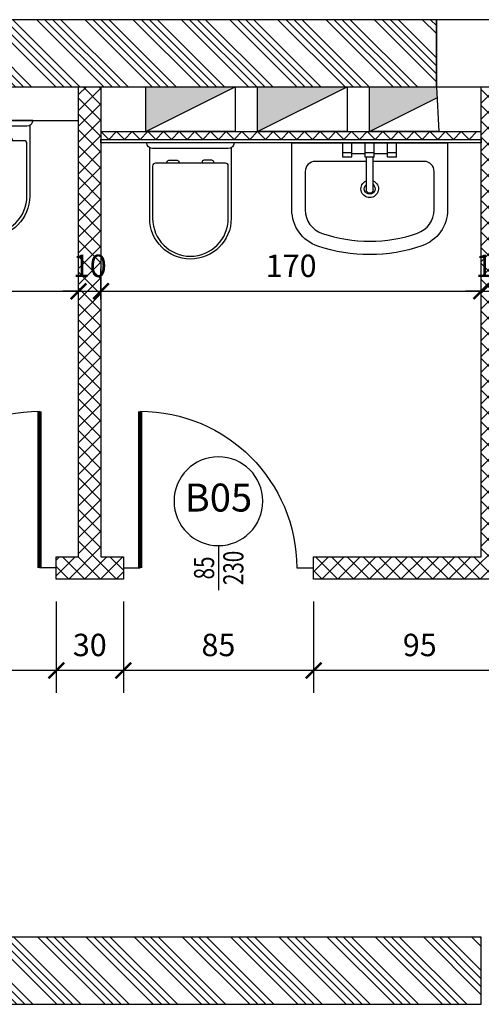
# Model space of a CAD drawing. Units: millimetres. Extents: x 777 to 1196, y 624 to 795.
# Drawn here: x 788 to 791, y 676 to 680 of the extents above; entities that cross this region are included whole.
import ezdxf
from ezdxf.enums import TextEntityAlignment as Align

# ---------------------------------------------------------------- set-up
doc = ezdxf.new("R2010")
doc.units = ezdxf.units.MM
doc.header["$PDMODE"] = 3
doc.layers.get('Defpoints').update_dxf_attribs({"color": 9})
for name, color, linetype in [('a-etichette_finestre', 170, 'Continuous'), ('ARREDI', 9, 'Continuous'), ('BUSSOLE', 9, 'Continuous'), ('CARTONGESSI', 8, 'Continuous'), ('cavedi', 9, 'Continuous'), ('MURI_IN_PROIEZIONE', 8, 'Continuous'), ('MURI_SEZIONATI', 7, 'Continuous'), ('pilastri', 6, 'Continuous'), ('Quote_Planimetriche', 7, 'Continuous'), ('RETINI_MURI', 9, 'Continuous')]:
    doc.layers.add(name, color=color, linetype=linetype)
doc.layers.add('quote', color=9, linetype='Continuous', lineweight=18)
doc.styles.add('Etichette_finestre', font='arial.ttf', dxfattribs={"height": 0.125})
doc.styles.add('Q50', font='arial.ttf', dxfattribs={"height": 0.1})
doc.styles.add('Quote_Interne', font='txt.shx', dxfattribs={"width": 0.75, "height": 0.09})
doc.dimstyles.new('quote_50', dxfattribs={"dimtxt": 0.1, "dimasz": 0.07, "dimexe": 0.1, "dimexo": 0.1, "dimgap": 0.05, "dimtad": 1, "dimdec": 0, "dimlfac": 100, "dimzin": 1, "dimtxsty": 'Q50', "dimblk": 'ARCHTICK', "dimcen": 2.5, "dimdle": 0.1, "dimclrt": 7, "dimadec": 0, "dimazin": 0, "dimtfac": 1, "dimtdec": 0, "dimtix": 1, "dimtmove": 1, "dimatfit": 3, "dimfxl": 0.35, "dimfxlon": 1, "dimtfill": 1, "dimarcsym": 0})

# ---------------------------------------------------------------- blocks, each defined once
blk = doc.blocks.new('Vaso_Geberit_Pianta')
for p, q in [((-0.195, 0), (0.195, 0)), ((-0.169, -0.026), (0.169, -0.026))]:
    blk.add_line(p, q)
for points in [[(-0.182, -0.0225), (-0.182, -0.338, 1), (0.182, -0.338), (0.182, -0.0225)], [(-0.104, -0.091), (-0.104, -0.0858, -0.414214), (-0.0962, -0.078), (-0.0598, -0.078, -0.414214), (-0.052, -0.0858), (-0.052, -0.091)], [(0.104, -0.091), (0.104, -0.0858, 0.414214), (0.0962, -0.078), (0.0598, -0.078, 0.414214), (0.052, -0.0858), (0.052, -0.091)]]:
    blk.add_lwpolyline(points, format="xyb")
blk.add_lwpolyline([(0.169, -0.338, -1), (-0.169, -0.338), (-0.169, -0.104, -0.414214), (-0.156, -0.091), (0.156, -0.091, -0.414214), (0.169, -0.104)], format="xyb", close=True)
for centre, start, end in [((-0.169, 0), 180, 270), ((0.169, 0), 270, 0)]:
    blk.add_arc(centre, 0.026, start, end)
blk = doc.blocks.new('lavabo60x50')
for p, q in [((-0.0138, 0.2107), (-0.0138, 0.0647)), ((0.0162, 0.2107), (0.0162, 0.0647)), ((-0.0787, 0.0647), (-0.1187, 0.0647)), ((-0.1187, 0.0647), (-0.1187, 0)), ((-0.0787, 0.0447), (-0.1187, 0.0447)), ((-0.0787, 0.0647), (-0.0787, 0)), ((-0.0188, 0.05), (-0.0787, 0.05)), ((0.0212, 0.0647), (-0.0188, 0.0647)), ((-0.0188, 0.0647), (-0.0188, 0)), ((0.0212, 0.0447), (-0.0188, 0.0447)), ((0.0212, 0.0647), (0.0212, 0)), ((0.0813, 0.05), (0.0212, 0.05)), ((0.1213, 0.0647), (0.0813, 0.0647)), ((0.0813, 0.0647), (0.0813, 0)), ((0.1213, 0.0447), (0.0813, 0.0447)), ((0.1213, 0.0647), (0.1213, 0))]:
    blk.add_line(p, q)
blk.add_lwpolyline([(-0.3468, 0.2999), (-0.3468, 0), (0.3493, 0), (0.3493, 0.299, 0.320268), (0.2337, 0.461, 0.165798), (-0.2304, 0.4621, 0.321595)], format="xyb", close=True)
blk.add_lwpolyline([(-0.0138, 0.0833), (-0.2422, 0.0833, -0.414214), (-0.2867, 0.1278), (-0.2867, 0.2999, -0.321595), (-0.2111, 0.4051, -0.165798), (0.2141, 0.4041, -0.320268), (0.2891, 0.299), (0.2891, 0.1278, -0.414214), (0.2447, 0.0833), (0.0162, 0.0833)], format="xyb")
for centre, radius, start, end in [((0.0012, 0.2059), 0.0391, 292.5792, 247.4208), ((0.0012, 0.2059), 0.0241, 308.5555, 231.4445), ((0.0012, 0.2107), 0.015, 0, 180)]:
    blk.add_arc(centre, radius, start, end)
blk = doc.blocks.new('Bussola_70_SX')
for p, q in [((0, 0), (0.075, 0)), ((0.775, 0), (0.85, 0))]:
    blk.add_line(p, q)
at = {"color": 7, "const_width": 0.02}
blk.add_lwpolyline([(0.075, 0), (0.075, 0.7)], dxfattribs=at)
blk.add_arc((0.075, 0), 0.7, 0, 90)
blk = doc.blocks.new('Bussola_70_DX')
for p, q in [((-0.775, 0), (-0.85, 0)), ((0, 0), (-0.075, 0))]:
    blk.add_line(p, q)
at = {"color": 7, "const_width": 0.02}
blk.add_lwpolyline([(-0.075, 0), (-0.075, 0.7)], dxfattribs=at)
blk.add_arc((-0.075, 0), 0.7, 90, 180)
blk = doc.blocks.new('Bagno_B4')
at = {"layer": 'RETINI_MURI'}
h = blk.add_hatch(dxfattribs=at)
h.set_pattern_fill('NET', color=256, scale=0.4, angle=45, style=0)
h.set_pattern_definition([(45, (-8.37, -74.47), (-0.03535534, 0.03535534), []), (135, (-8.37, -74.47), (-0.03535534, -0.03535534), [])])
h.paths.add_polyline_path([(-6.1, 0), (-6.1, 1.4), (-5.3, 2.2), (-5.15, 2.2), (-5.15, 2.1), (-5.2586, 2.1), (-6, 1.3586), (-6, 0)])
h.paths.add_polyline_path([(-4.1, 0), (-4.1, 2.1), (-4, 2.1), (-4, 2.2), (-4.3, 2.2), (-4.3, 2.1), (-4.2, 2.1), (-4.2, 0)])
h.paths.add_polyline_path([(-2.3, 0), (-2.3, 2.1), (-2.2, 2.1), (-2.2, 2.2), (-3.15, 2.2), (-3.15, 2.1), (-2.4, 2.1), (-2.4, 0)])
h.paths.add_polyline_path([(-1.1, 2.2), (-1.25, 2.2), (-1.25, 2.1), (-1.1, 2.1)])
at = {"layer": 'CARTONGESSI', "color": 9}
blk.add_line((-4.1, 0.2), (-2.4, 0.2), dxfattribs=at)
at = {"layer": 'CARTONGESSI'}
blk.add_lwpolyline([(-4.1, 0.235), (-2.4, 0.235), (-2.4, 0.25), (-4.1, 0.25), (-4.1, 0.235)], dxfattribs=at)
at = {"layer": 'CARTONGESSI', "color": 9}
blk.add_lwpolyline([(-4.1, 0.2), (-4.065, 0.235), (-4.03, 0.2), (-3.995, 0.235), (-3.96, 0.2), (-3.925, 0.235), (-3.89, 0.2), (-3.855, 0.235), (-3.82, 0.2), (-3.785, 0.235), (-3.75, 0.2), (-3.715, 0.235), (-3.68, 0.2), (-3.645, 0.235), (-3.61, 0.2), (-3.575, 0.235), (-3.54, 0.2), (-3.505, 0.235), (-3.47, 0.2), (-3.435, 0.235), (-3.4, 0.2), (-3.365, 0.235), (-3.33, 0.2), (-3.295, 0.235), (-3.26, 0.2), (-3.225, 0.235), (-3.19, 0.2), (-3.155, 0.235), (-3.12, 0.2), (-3.085, 0.235), (-3.05, 0.2), (-3.015, 0.235), (-2.98, 0.2), (-2.945, 0.235), (-2.91, 0.2), (-2.875, 0.235), (-2.84, 0.2), (-2.805, 0.235), (-2.77, 0.2), (-2.735, 0.235), (-2.7, 0.2), (-2.665, 0.235), (-2.63, 0.2), (-2.595, 0.235), (-2.56, 0.2), (-2.525, 0.235), (-2.49, 0.2), (-2.455, 0.235), (-2.42, 0.2)], dxfattribs=at)
at = {"layer": 'MURI_IN_PROIEZIONE'}
blk.add_line((-6, 0.15), (-4.2, 0.15), dxfattribs=at)
at = {"layer": 'MURI_SEZIONATI'}
for points in [[(-4.1, 0), (-4.1, 2.1), (-4, 2.1), (-4, 2.2), (-4.3, 2.2), (-4.3, 2.1), (-4.2, 2.1), (-4.2, 0)], [(-2.3, 0), (-2.3, 2.1), (-2.2, 2.1), (-2.2, 2.2), (-3.15, 2.2), (-3.15, 2.1), (-2.4, 2.1), (-2.4, 0)]]:
    blk.add_lwpolyline(points, close=True, dxfattribs=at)
at = {"layer": 'ARREDI', "rotation": 180}
for p in [(-3.7, 0.25), (-4.6, 0.15)]:
    blk.add_blockref('Vaso_Geberit_Pianta', p, dxfattribs=at)
at = {"layer": 'ARREDI'}
blk.add_blockref('lavabo60x50', (-2.9, 0.25), dxfattribs=at)
at = {"layer": 'BUSSOLE', "rotation": 180}
for name, p in [('Bussola_70_SX', (-4.3, 2.15)), ('Bussola_70_DX', (-4, 2.15))]:
    blk.add_blockref(name, p, dxfattribs=at)
blk = doc.blocks.new('*U162')
at = {"layer": 'RETINI_MURI'}
h = blk.add_hatch(dxfattribs=at)
h.set_pattern_fill('ANSI34', color=256, scale=0.008, style=0)
h.paths.add_polyline_path([(0.7, 0), (0.7, 0.3), (3.5, 0.3), (3.5, 0)])
at = {"layer": 'MURI_SEZIONATI'}
blk.add_lwpolyline([(0.7, 0), (0.7, 0.3), (3.5, 0.3), (3.5, 0)], close=True, dxfattribs=at)
blk = doc.blocks.new('*U145')
at = {"layer": 'RETINI_MURI'}
h = blk.add_hatch(dxfattribs=at)
h.set_pattern_fill('ANSI34', color=256, scale=0.008, style=0)
h.paths.add_polyline_path([(0, 0), (0, 0.3), (3, 0.3), (3, 0)])
at = {"layer": 'MURI_SEZIONATI'}
blk.add_lwpolyline([(0, 0), (0, 0.3), (3, 0.3), (3, 0)], close=True, dxfattribs=at)
blk = doc.blocks.new('Dim_Vani_Porta')
at = {"layer": 'Quote_Planimetriche'}
blk.add_line((-0.1, 0), (0.1, 0), dxfattribs=at)
at = {"layer": 'Quote_Planimetriche', "style": 'Quote_Interne', "width": 0.75}
for p in [(0, 0.0192), (0, -0.1115)]:
    blk.add_attdef('XX', text='', height=0.09, dxfattribs=at).set_placement(p, align=Align.CENTER)
blk = doc.blocks.new('Codice_Bussole')
blk.add_circle((0, 0), 0.1984)
at = {"color": 7, "style": 'Etichette_finestre'}
blk.add_attdef('B02', text='', height=0.125, dxfattribs=at).set_placement((0, 0), align=Align.MIDDLE)
blk = doc.blocks.new('_ArchTick')
at = {"color": 0, "linetype": 'ByBlock', "const_width": 0.15}
blk.add_lwpolyline([(-0.5, -0.5), (0.5, 0.5)], dxfattribs=at)
blk = doc.blocks.new('*D1627')
at = {"layer": 'Defpoints', "color": 0, "transparency": 16777216}
for p in [(788.7242, 679.0593), (788.7242, 678.923), (786.9242, 678.6144)]:
    blk.add_point(p, dxfattribs=at)
at = {"layer": 'quote', "color": 0, "lineweight": -2, "transparency": 16777216}
for p, q in [((786.9242, 678.7144), (786.9242, 679.1593)), ((788.7242, 679.023), (788.7242, 679.1593)), ((786.8242, 679.0593), (788.8242, 679.0593))]:
    blk.add_line(p, q, dxfattribs=at)
at = {"layer": 'quote', "color": 0, "lineweight": -2, "transparency": 16777216, "xscale": 0.07, "yscale": 0.07, "zscale": 0.07, "rotation": 180}
blk.add_blockref('_ArchTick', (786.9242, 679.0593), dxfattribs=at)
at = {"layer": 'quote', "color": 0, "lineweight": -2, "transparency": 16777216, "xscale": 0.07, "yscale": 0.07, "zscale": 0.07}
blk.add_blockref('_ArchTick', (788.7242, 679.0593), dxfattribs=at)
at = {"layer": 'quote', "color": 7, "transparency": 16777216, "insert": (787.8242, 679.1603), "char_height": 0.1, "attachment_point": 5, "style": 'Q50', "bg_fill": 3, "box_fill_scale": 1.1, "bg_fill_color": 256, "bg_fill_true_color": 13158600, "bg_fill_transparency": 0}
blk.add_mtext('180', dxfattribs=at)
blk = doc.blocks.new('*D1628')
at = {"layer": 'Defpoints', "color": 0, "transparency": 16777216}
for p in [(788.8242, 679.0593), (788.7242, 678.923), (788.8242, 678.923)]:
    blk.add_point(p, dxfattribs=at)
at = {"layer": 'quote', "color": 0, "lineweight": -2, "transparency": 16777216}
for p, q in [((788.7242, 679.023), (788.7242, 679.1593)), ((788.8242, 679.023), (788.8242, 679.1593)), ((788.7242, 679.0593), (788.6542, 679.0593)), ((788.7242, 679.0593), (788.8242, 679.0593)), ((788.8242, 679.0593), (788.8942, 679.0593))]:
    blk.add_line(p, q, dxfattribs=at)
at = {"layer": 'quote', "color": 0, "lineweight": -2, "transparency": 16777216, "xscale": 0.07, "yscale": 0.07, "zscale": 0.07}
blk.add_blockref('_ArchTick', (788.7242, 679.0593), dxfattribs=at)
at = {"layer": 'quote', "color": 0, "lineweight": -2, "transparency": 16777216, "xscale": 0.07, "yscale": 0.07, "zscale": 0.07, "rotation": 180}
blk.add_blockref('_ArchTick', (788.8242, 679.0593), dxfattribs=at)
at = {"layer": 'quote', "color": 7, "transparency": 16777216, "insert": (788.7742, 679.1603), "char_height": 0.1, "attachment_point": 5, "style": 'Q50', "bg_fill": 3, "box_fill_scale": 1.1, "bg_fill_color": 256, "bg_fill_true_color": 13158600, "bg_fill_transparency": 0}
blk.add_mtext('10', dxfattribs=at)
blk = doc.blocks.new('*D1593')
at = {"layer": 'Defpoints', "color": 0, "transparency": 16777216}
for p in [(790.5242, 679.0593), (788.8242, 678.923), (790.5242, 678.923)]:
    blk.add_point(p, dxfattribs=at)
at = {"layer": 'quote', "color": 0, "lineweight": -2, "transparency": 16777216}
for p, q in [((788.8242, 679.023), (788.8242, 679.1593)), ((790.5242, 679.023), (790.5242, 679.1593)), ((788.7242, 679.0593), (790.6242, 679.0593))]:
    blk.add_line(p, q, dxfattribs=at)
at = {"layer": 'quote', "color": 0, "lineweight": -2, "transparency": 16777216, "xscale": 0.07, "yscale": 0.07, "zscale": 0.07, "rotation": 180}
blk.add_blockref('_ArchTick', (788.8242, 679.0593), dxfattribs=at)
at = {"layer": 'quote', "color": 0, "lineweight": -2, "transparency": 16777216, "xscale": 0.07, "yscale": 0.07, "zscale": 0.07}
blk.add_blockref('_ArchTick', (790.5242, 679.0593), dxfattribs=at)
at = {"layer": 'quote', "color": 7, "transparency": 16777216, "insert": (789.6742, 679.1603), "char_height": 0.1, "attachment_point": 5, "style": 'Q50', "bg_fill": 3, "box_fill_scale": 1.1, "bg_fill_color": 256, "bg_fill_true_color": 13158600, "bg_fill_transparency": 0}
blk.add_mtext('170', dxfattribs=at)
blk = doc.blocks.new('*D1594')
at = {"layer": 'Defpoints', "color": 0, "transparency": 16777216}
for p in [(790.6242, 679.0593), (790.5242, 678.923), (790.6242, 677.873)]:
    blk.add_point(p, dxfattribs=at)
at = {"layer": 'quote', "color": 0, "lineweight": -2, "transparency": 16777216}
for p, q in [((790.5242, 679.023), (790.5242, 679.1593)), ((790.6242, 678.7093), (790.6242, 679.1593)), ((790.5242, 679.0593), (790.4542, 679.0593)), ((790.5242, 679.0593), (790.6242, 679.0593)), ((790.6242, 679.0593), (790.6942, 679.0593))]:
    blk.add_line(p, q, dxfattribs=at)
at = {"layer": 'quote', "color": 0, "lineweight": -2, "transparency": 16777216, "xscale": 0.07, "yscale": 0.07, "zscale": 0.07}
blk.add_blockref('_ArchTick', (790.5242, 679.0593), dxfattribs=at)
at = {"layer": 'quote', "color": 0, "lineweight": -2, "transparency": 16777216, "xscale": 0.07, "yscale": 0.07, "zscale": 0.07, "rotation": 180}
blk.add_blockref('_ArchTick', (790.6242, 679.0593), dxfattribs=at)
at = {"layer": 'quote', "color": 7, "transparency": 16777216, "insert": (790.5742, 679.1603), "char_height": 0.1, "attachment_point": 5, "style": 'Q50', "bg_fill": 3, "box_fill_scale": 1.1, "bg_fill_color": 256, "bg_fill_true_color": 13158600, "bg_fill_transparency": 0}
blk.add_mtext('10', dxfattribs=at)
blk = doc.blocks.new('*D1595')
at = {"layer": 'Defpoints', "color": 0, "transparency": 16777216}
for p in [(792.9442, 679.0593), (790.6242, 677.873), (792.9442, 677.873)]:
    blk.add_point(p, dxfattribs=at)
at = {"layer": 'quote', "color": 0, "lineweight": -2, "transparency": 16777216}
for p, q in [((790.6242, 678.7093), (790.6242, 679.1593)), ((792.9442, 678.7093), (792.9442, 679.1593)), ((790.5242, 679.0593), (793.0442, 679.0593))]:
    blk.add_line(p, q, dxfattribs=at)
at = {"layer": 'quote', "color": 0, "lineweight": -2, "transparency": 16777216, "xscale": 0.07, "yscale": 0.07, "zscale": 0.07, "rotation": 180}
blk.add_blockref('_ArchTick', (790.6242, 679.0593), dxfattribs=at)
at = {"layer": 'quote', "color": 0, "lineweight": -2, "transparency": 16777216, "xscale": 0.07, "yscale": 0.07, "zscale": 0.07}
blk.add_blockref('_ArchTick', (792.9442, 679.0593), dxfattribs=at)
at = {"layer": 'quote', "color": 7, "transparency": 16777216, "insert": (791.7842, 679.1603), "char_height": 0.1, "attachment_point": 5, "style": 'Q50', "bg_fill": 3, "box_fill_scale": 1.1, "bg_fill_color": 256, "bg_fill_true_color": 13158600, "bg_fill_transparency": 0}
blk.add_mtext('232', dxfattribs=at)
blk = doc.blocks.new('*D1606')
at = {"layer": 'Defpoints', "color": 0, "transparency": 16777216}
for p in [(789.7742, 677.773), (790.7242, 677.773), (789.7742, 677.3647)]:
    blk.add_point(p, dxfattribs=at)
at = {"layer": 'quote', "color": 0, "lineweight": -2, "transparency": 16777216}
for p, q in [((789.7742, 677.673), (789.7742, 677.2647)), ((790.7242, 677.673), (790.7242, 677.2647)), ((790.8242, 677.3647), (789.6742, 677.3647))]:
    blk.add_line(p, q, dxfattribs=at)
at = {"layer": 'quote', "color": 0, "lineweight": -2, "transparency": 16777216, "xscale": 0.07, "yscale": 0.07, "zscale": 0.07, "rotation": 180}
blk.add_blockref('_ArchTick', (789.7742, 677.3647), dxfattribs=at)
at = {"layer": 'quote', "color": 0, "lineweight": -2, "transparency": 16777216, "xscale": 0.07, "yscale": 0.07, "zscale": 0.07}
blk.add_blockref('_ArchTick', (790.7242, 677.3647), dxfattribs=at)
at = {"layer": 'quote', "color": 7, "transparency": 16777216, "insert": (790.2492, 677.4658), "char_height": 0.1, "attachment_point": 5, "style": 'Q50', "bg_fill": 3, "box_fill_scale": 1.1, "bg_fill_color": 256, "bg_fill_true_color": 13158600, "bg_fill_transparency": 0}
blk.add_mtext('95', dxfattribs=at)
blk = doc.blocks.new('*D1607')
at = {"layer": 'Defpoints', "color": 0, "transparency": 16777216}
for p in [(788.9242, 677.773), (789.7742, 677.773), (788.9242, 677.3647)]:
    blk.add_point(p, dxfattribs=at)
at = {"layer": 'quote', "color": 0, "lineweight": -2, "transparency": 16777216}
for p, q in [((788.9242, 677.673), (788.9242, 677.2647)), ((789.7742, 677.673), (789.7742, 677.2647)), ((789.8742, 677.3647), (788.8242, 677.3647))]:
    blk.add_line(p, q, dxfattribs=at)
at = {"layer": 'quote', "color": 0, "lineweight": -2, "transparency": 16777216, "xscale": 0.07, "yscale": 0.07, "zscale": 0.07, "rotation": 180}
blk.add_blockref('_ArchTick', (788.9242, 677.3647), dxfattribs=at)
at = {"layer": 'quote', "color": 0, "lineweight": -2, "transparency": 16777216, "xscale": 0.07, "yscale": 0.07, "zscale": 0.07}
blk.add_blockref('_ArchTick', (789.7742, 677.3647), dxfattribs=at)
at = {"layer": 'quote', "color": 7, "transparency": 16777216, "insert": (789.3492, 677.4658), "char_height": 0.1, "attachment_point": 5, "style": 'Q50', "bg_fill": 3, "box_fill_scale": 1.1, "bg_fill_color": 256, "bg_fill_true_color": 13158600, "bg_fill_transparency": 0}
blk.add_mtext('85', dxfattribs=at)
blk = doc.blocks.new('*D1608')
at = {"layer": 'Defpoints', "color": 0, "transparency": 16777216}
for p in [(788.6242, 677.773), (788.9242, 677.773), (788.6242, 677.3647)]:
    blk.add_point(p, dxfattribs=at)
at = {"layer": 'quote', "color": 0, "lineweight": -2, "transparency": 16777216}
for p, q in [((788.6242, 677.673), (788.6242, 677.2647)), ((788.9242, 677.673), (788.9242, 677.2647)), ((789.0242, 677.3647), (788.5242, 677.3647))]:
    blk.add_line(p, q, dxfattribs=at)
at = {"layer": 'quote', "color": 0, "lineweight": -2, "transparency": 16777216, "xscale": 0.07, "yscale": 0.07, "zscale": 0.07, "rotation": 180}
blk.add_blockref('_ArchTick', (788.6242, 677.3647), dxfattribs=at)
at = {"layer": 'quote', "color": 0, "lineweight": -2, "transparency": 16777216, "xscale": 0.07, "yscale": 0.07, "zscale": 0.07}
blk.add_blockref('_ArchTick', (788.9242, 677.3647), dxfattribs=at)
at = {"layer": 'quote', "color": 7, "transparency": 16777216, "insert": (788.7742, 677.4658), "char_height": 0.1, "attachment_point": 5, "style": 'Q50', "bg_fill": 3, "box_fill_scale": 1.1, "bg_fill_color": 256, "bg_fill_true_color": 13158600, "bg_fill_transparency": 0}
blk.add_mtext('30', dxfattribs=at)
blk = doc.blocks.new('*D1609')
at = {"layer": 'Defpoints', "color": 0, "transparency": 16777216}
for p in [(787.7742, 677.773), (788.6242, 677.773), (787.7742, 677.3647)]:
    blk.add_point(p, dxfattribs=at)
at = {"layer": 'quote', "color": 0, "lineweight": -2, "transparency": 16777216}
for p, q in [((787.7742, 677.673), (787.7742, 677.2647)), ((788.6242, 677.673), (788.6242, 677.2647)), ((788.7242, 677.3647), (787.6742, 677.3647))]:
    blk.add_line(p, q, dxfattribs=at)
at = {"layer": 'quote', "color": 0, "lineweight": -2, "transparency": 16777216, "xscale": 0.07, "yscale": 0.07, "zscale": 0.07, "rotation": 180}
blk.add_blockref('_ArchTick', (787.7742, 677.3647), dxfattribs=at)
at = {"layer": 'quote', "color": 0, "lineweight": -2, "transparency": 16777216, "xscale": 0.07, "yscale": 0.07, "zscale": 0.07}
blk.add_blockref('_ArchTick', (788.6242, 677.3647), dxfattribs=at)
at = {"layer": 'quote', "color": 7, "transparency": 16777216, "insert": (788.1992, 677.4658), "char_height": 0.1, "attachment_point": 5, "style": 'Q50', "bg_fill": 3, "box_fill_scale": 1.1, "bg_fill_color": 256, "bg_fill_true_color": 13158600, "bg_fill_transparency": 0}
blk.add_mtext('85', dxfattribs=at)

msp = doc.modelspace()

# ---------------------------------------------------------------- hatches: boundary and pattern name
at = {"layer": 'cavedi'}
h = msp.add_hatch(color=254, dxfattribs=at)
h.paths.add_polyline_path([(789.0242, 679.973), (789.0242, 679.773), (789.4242, 679.973)])
h.paths.add_polyline_path([(789.9242, 679.973), (789.5242, 679.973), (789.5242, 679.773)])
h.paths.add_polyline_path([(790.0242, 679.773), (790.326, 679.9239), (790.3234, 679.973), (790.0242, 679.973)])

# ---------------------------------------------------------------- linework, layer by layer
for p, q in [((789.0242, 679.773), (789.4242, 679.973)), ((789.5242, 679.773), (789.9242, 679.973)), ((790.0242, 679.773), (790.326, 679.9239))]:
    msp.add_line(p, q, dxfattribs=at)
for points in [[(789.0242, 679.973), (789.4242, 679.973), (789.4242, 679.773), (789.0242, 679.773)], [(789.5242, 679.973), (789.9242, 679.973), (789.9242, 679.773), (789.5242, 679.773)], [(790.0242, 679.973), (790.3234, 679.973), (790.3339, 679.773), (790.0242, 679.773)]]:
    msp.add_lwpolyline(points, close=True, dxfattribs=at)
at = {"layer": 'pilastri'}
for p, q in [((790.9242, 680.273), (790.3242, 680.273)), ((790.3242, 680.273), (790.3242, 679.973)), ((790.3242, 679.973), (790.9242, 679.973))]:
    msp.add_line(p, q, dxfattribs=at)

# ---------------------------------------------------------------- block references
at = {"xscale": -1, "rotation": 180}
for name, p in [('*U162', (786.8242, 680.273)), ('Bagno_B4', (792.9242, 679.973)), ('*U145', (787.5242, 676.173))]:
    msp.add_blockref(name, p, dxfattribs=at)
at = {"layer": 'a-etichette_finestre'}
ref = msp.add_blockref('Codice_Bussole', (789.3492, 678.1213), dxfattribs=dict(at, xscale=-1, rotation=180))
ref.add_attrib('B02', 'B05', dxfattribs={"layer": '0', "color": 7, "height": 0.125, "style": 'Etichette_finestre'}).set_placement((789.3492, 678.1213), align=Align.MIDDLE)
ref = msp.add_blockref('Dim_Vani_Porta', (789.3492, 677.823), dxfattribs=dict(at, xscale=-1, rotation=90))
ref.add_attrib('XX', '85', dxfattribs={"layer": 'Quote_Planimetriche', "height": 0.09, "rotation": 90, "style": 'Quote_Interne', "width": 0.75}).set_placement((789.3301, 677.823), align=Align.CENTER)
ref.add_attrib('XX', '230', dxfattribs={"layer": 'Quote_Planimetriche', "height": 0.09, "rotation": 90, "style": 'Quote_Interne', "width": 0.75}).set_placement((789.4607, 677.823), align=Align.CENTER)

# ---------------------------------------------------------------- next in the draw order: dimensions: what is measured, and where the dimension line sits
at = {"layer": 'quote'}
for base, p1, p2, picture, middle in [((788.7242, 679.0593), (786.9242, 678.6144), (788.7242, 678.923), '*D1627', (787.8242, 679.1603)), ((789.7742, 677.3647), (790.7242, 677.773), (789.7742, 677.773), '*D1606', (790.2492, 677.4658))]:
    dim = msp.add_linear_dim(base=base, p1=p1, p2=p2, dimstyle='quote_50', dxfattribs=at)
    dim.commit()
    dim.dimension.update_dxf_attribs({"geometry": picture, "text_midpoint": middle})

# ---------------------------------------------------------------- next in the draw order: dimensions: what is measured, and where the dimension line sits
for base, p1, p2, picture, middle in [((788.8242, 679.0593), (788.7242, 678.923), (788.8242, 678.923), '*D1628', (788.7742, 679.1603)), ((788.9242, 677.3647), (789.7742, 677.773), (788.9242, 677.773), '*D1607', (789.3492, 677.4658))]:
    dim = msp.add_linear_dim(base=base, p1=p1, p2=p2, dimstyle='quote_50', dxfattribs=at)
    dim.commit()
    dim.dimension.update_dxf_attribs({"geometry": picture, "text_midpoint": middle})

# ---------------------------------------------------------------- next in the draw order: dimensions: what is measured, and where the dimension line sits
for base, p1, p2, picture, middle in [((790.5242, 679.0593), (788.8242, 678.923), (790.5242, 678.923), '*D1593', (789.6742, 679.1603)), ((788.6242, 677.3647), (788.9242, 677.773), (788.6242, 677.773), '*D1608', (788.7742, 677.4658))]:
    dim = msp.add_linear_dim(base=base, p1=p1, p2=p2, dimstyle='quote_50', dxfattribs=at)
    dim.commit()
    dim.dimension.update_dxf_attribs({"geometry": picture, "text_midpoint": middle})

# ---------------------------------------------------------------- next in the draw order: dimensions: what is measured, and where the dimension line sits
for base, p1, p2, picture, middle in [((790.6242, 679.0593), (790.5242, 678.923), (790.6242, 677.873), '*D1594', (790.5742, 679.1603)), ((787.7742, 677.3647), (788.6242, 677.773), (787.7742, 677.773), '*D1609', (788.1992, 677.4658))]:
    dim = msp.add_linear_dim(base=base, p1=p1, p2=p2, dimstyle='quote_50', dxfattribs=at)
    dim.commit()
    dim.dimension.update_dxf_attribs({"geometry": picture, "text_midpoint": middle})

# ---------------------------------------------------------------- next in the draw order: dimensions: what is measured, and where the dimension line sits
dim = msp.add_linear_dim(base=(792.9442, 679.0593), p1=(790.6242, 677.873), p2=(792.9442, 677.873), dimstyle='quote_50', dxfattribs=at)
dim.commit()
dim.dimension.update_dxf_attribs({"geometry": '*D1595', "text_midpoint": (791.7842, 679.1603)})

doc.saveas('drawing.dxf')
